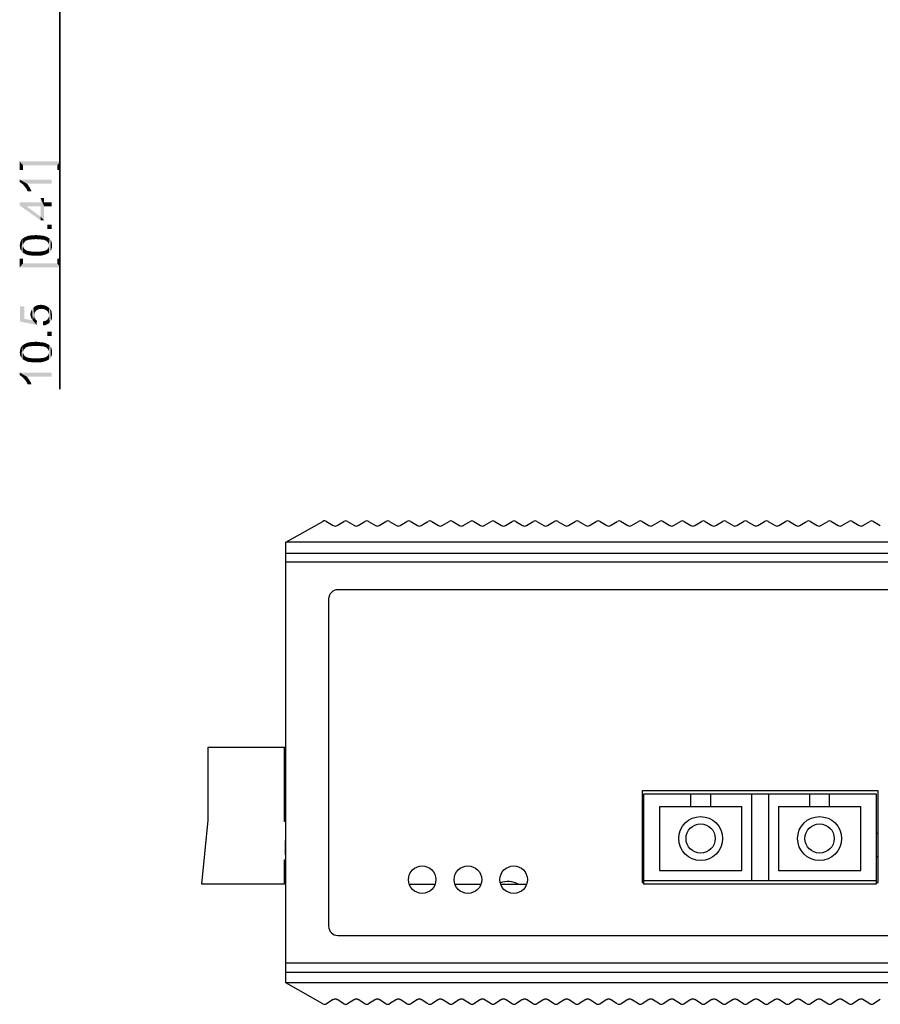
# Model space of a CAD drawing. Units: millimetres. Extents: x 0 to 830, y 0 to 580.
# Drawn here: x 278 to 372, y 129 to 237 of the extents above; entities that cross this region are included whole.
import ezdxf

# ---------------------------------------------------------------- set-up
doc = ezdxf.new("R2010")
doc.units = ezdxf.units.MM
doc.header["$LTSCALE"] = 45.65
doc.layers.get('0').update_dxf_attribs({"linetype": 'CONTINUOUS'})
doc.layers.add('3D_EDS-305-MDXF_CONTINUOUS_LINE', color=7, linetype='CONTINUOUS')
doc.layers.add('DIMENSIONS_EDS-305DXF_DIMENSION', color=7, linetype='CONTINUOUS')
doc.styles.get("Standard").update_dxf_attribs({"font": 'arial.ttf'})
doc.dimstyles.new('DIMSTYLE_3', dxfattribs={"dimtxt": 3.5, "dimasz": 3.5, "dimexe": 1.5, "dimexo": 1, "dimgap": 0.875, "dimtad": 1, "dimdec": 1, "dimzin": 0, "dimdsep": 46, "dimtxsty": 'Standard', "dimblk": '_FILLED', "dimblk1": '_FILLED', "dimblk2": '_FILLED', "dimcen": 0.09, "dimclrt": 7, "dimazin": 0, "dimtp": 0.2, "dimtm": 0.2, "dimtfac": 1, "dimtdec": 1, "dimtofl": 0, "dimtmove": 0, "dimatfit": 3, "dimldrblk": '_FILLED', "dimfxl": 0, "dimtolj": 1, "dimtzin": 0, "dimarcsym": 0})

# ---------------------------------------------------------------- blocks, each defined once
blk = doc.blocks.new('_FILLED')
at = {"color": 0, "linetype": 'ByBlock'}
blk.add_solid([(0, 0), (-1, 0.214), (-1, -0.214)], dxfattribs=at)
blk = doc.blocks.new('*D6')
at = {"layer": 'DIMENSIONS_EDS-305DXF_DIMENSION', "color": 7, "linetype": 'Continuous'}
for p, q in [((282.46, 252.89), (282.46, 257.89)), ((282.46, 257.89), (282.46, 247.64)), ((306.18, 252.89), (280.96, 252.89)), ((282.46, 196.18), (282.46, 247.64)), ((345.33, 242.38), (280.96, 242.38)), ((282.46, 242.38), (282.46, 196.18))]:
    blk.add_line(p, q, dxfattribs=at)
at = {"layer": 'DIMENSIONS_EDS-305DXF_DIMENSION', "color": 7, "linetype": 'Continuous', "xscale": 3.5, "yscale": 3.5, "zscale": 3.5}
for p, rotation in [((282.46, 252.89), 270), ((282.46, 242.38), 90)]:
    blk.add_blockref('_FILLED', p, dxfattribs=dict(at, rotation=rotation))
at = {"layer": 'DIMENSIONS_EDS-305DXF_DIMENSION', "color": 7, "linetype": 'Continuous', "insert": (278.08, 221.41), "char_height": 3.5, "width": 37.8429, "attachment_point": 3, "rotation": 90, "line_spacing_factor": 0.9}
blk.add_mtext('{\\ftxt;\\W0.0001;\\H0.0001;\\~}{\\ftxt;\\W2.717472119;\\H3.5; }{\\ftxt;\\W0.0001;\\H0.0001;\\~}{\\ftxt;\\W0.0001;\\H0.0001;\\~}{\\ftxt;\\W0.3866171004;\\H3.5; }{\\ftxt;\\W0.0001;\\H0.0001;\\~}{\\ftxt;\\W0.0001;\\H0.0001;\\~}{\\ftxt;\\W2.717472119;\\H3.5; }{\\ftxt;\\W0.0001;\\H0.0001;\\~}{\\ftxt;\\W0.0001;\\H0.0001;\\~}{\\ftxt;\\W0.3866171004;\\H3.5; }{\\ftxt;\\W0.0001;\\H0.0001;\\~}', dxfattribs=at)

msp = doc.modelspace()

# ---------------------------------------------------------------- linework, layer by layer
at = {"layer": '3D_EDS-305-MDXF_CONTINUOUS_LINE', "color": 7, "linetype": 'Continuous'}
for p, q in [((307.18, 179.44), (311.23, 181.72)), ((311.63, 181.72), (312.37, 181.27)), ((312.78, 181.27), (313.52, 181.72)), ((313.93, 181.72), (314.67, 181.27)), ((315.08, 181.27), (315.82, 181.72)), ((316.23, 181.72), (316.97, 181.27)), ((317.38, 181.27), (318.12, 181.72)), ((318.53, 181.72), (319.27, 181.27)), ((319.68, 181.27), (320.42, 181.72)), ((320.83, 181.72), (321.57, 181.27)), ((321.98, 181.27), (322.72, 181.72)), ((323.13, 181.72), (323.87, 181.27)), ((324.28, 181.27), (325.02, 181.72)), ((325.43, 181.72), (326.17, 181.27)), ((326.58, 181.27), (327.32, 181.72)), ((327.73, 181.72), (328.47, 181.27)), ((328.88, 181.27), (329.62, 181.72)), ((330.03, 181.72), (330.77, 181.27)), ((331.18, 181.27), (331.92, 181.72)), ((332.33, 181.72), (333.07, 181.27)), ((333.48, 181.27), (334.22, 181.72)), ((334.63, 181.72), (335.37, 181.27)), ((335.78, 181.27), (336.52, 181.72)), ((336.93, 181.72), (337.67, 181.27)), ((338.08, 181.27), (338.82, 181.72)), ((339.23, 181.72), (339.97, 181.27)), ((340.38, 181.27), (341.12, 181.72)), ((341.53, 181.72), (342.27, 181.27)), ((342.68, 181.27), (343.42, 181.72)), ((343.83, 181.72), (344.57, 181.27)), ((344.98, 181.27), (345.72, 181.72)), ((346.13, 181.72), (346.87, 181.27)), ((347.28, 181.27), (348.02, 181.72)), ((348.43, 181.72), (349.17, 181.27)), ((349.58, 181.27), (350.32, 181.72)), ((350.73, 181.72), (351.47, 181.27)), ((351.88, 181.27), (352.62, 181.72)), ((353.03, 181.72), (353.77, 181.27)), ((354.18, 181.27), (354.92, 181.72)), ((355.33, 181.72), (356.07, 181.27)), ((356.48, 181.27), (357.22, 181.72)), ((357.63, 181.72), (358.37, 181.27)), ((358.78, 181.27), (359.52, 181.72)), ((359.93, 181.72), (360.67, 181.27)), ((361.08, 181.27), (361.82, 181.72)), ((362.23, 181.72), (362.97, 181.27)), ((363.38, 181.27), (364.12, 181.72)), ((364.53, 181.72), (365.27, 181.27)), ((365.68, 181.27), (366.42, 181.72)), ((366.83, 181.72), (367.57, 181.27)), ((367.98, 181.27), (368.72, 181.72)), ((369.13, 181.72), (369.87, 181.27)), ((370.28, 181.27), (371.02, 181.72)), ((371.43, 181.72), (372.17, 181.27)), ((307.18, 131.26), (307.18, 179.44)), ((442.18, 179.44), (307.18, 179.44)), ((307.18, 178.25), (442.18, 178.25)), ((441.18, 177.25), (307.18, 177.25)), ((434.62, 174.25), (312.86, 174.25)), ((311.86, 173.25), (311.86, 137.45)), ((298.69, 149.05), (298.69, 157.05)), ((298.69, 157.05), (307.04, 157.05)), ((307.04, 148.9), (307.04, 157.05)), ((307.04, 152.15), (307.18, 152.11)), ((346.13, 152.25), (346.13, 142.25)), ((371.93, 152.25), (346.13, 152.25)), ((346.33, 142.05), (346.33, 151.95)), ((346.33, 151.95), (371.73, 151.95)), ((351.43, 151.95), (351.43, 150.55)), ((353.63, 150.55), (353.63, 151.95)), ((358.08, 151.95), (358.08, 142.45)), ((359.98, 142.45), (359.98, 151.95)), ((364.43, 151.95), (364.43, 150.55)), ((366.63, 150.55), (366.63, 151.95)), ((371.73, 151.95), (371.73, 142.05)), ((371.93, 142.25), (371.93, 152.25)), ((307.04, 150.55), (307.18, 150.55)), ((348.03, 150.55), (348.03, 143.55)), ((348.03, 150.55), (357.03, 150.55)), ((357.03, 143.55), (357.03, 150.55)), ((361.03, 150.55), (361.03, 143.55)), ((361.03, 150.55), (370.03, 150.55)), ((370.03, 143.55), (370.03, 150.55)), ((297.99, 142.05), (298.69, 149.05)), ((307.18, 148.9), (307.04, 148.9)), ((307.14, 145.25), (307.14, 146.85)), ((307.18, 146.85), (307.14, 146.85)), ((307.04, 142.05), (307.04, 144.71)), ((307.04, 144.71), (307.18, 144.71)), ((307.18, 145.25), (307.14, 145.25)), ((307.04, 143.21), (307.18, 143.21)), ((348.03, 143.55), (357.03, 143.55)), ((361.03, 143.55), (370.03, 143.55)), ((346.13, 142.25), (346.33, 142.25)), ((346.33, 142.45), (371.73, 142.45)), ((371.73, 142.25), (371.93, 142.25)), ((307.04, 142.05), (297.99, 142.05)), ((320.68, 142.05), (323.5, 142.05)), ((325.68, 142.05), (328.5, 142.05)), ((330.68, 142.05), (333.5, 142.05)), ((371.73, 142.05), (346.33, 142.05)), ((312.86, 136.45), (434.62, 136.45)), ((307.18, 133.45), (441.18, 133.45)), ((307.18, 132.45), (442.18, 132.45)), ((311.23, 128.97), (307.18, 131.26)), ((442.18, 131.26), (307.18, 131.26)), ((312.37, 129.43), (311.63, 128.98)), ((313.52, 128.98), (312.78, 129.43)), ((314.67, 129.43), (313.93, 128.98)), ((315.82, 128.98), (315.08, 129.43)), ((316.97, 129.43), (316.23, 128.98)), ((318.12, 128.98), (317.38, 129.43)), ((319.27, 129.43), (318.53, 128.98)), ((320.42, 128.98), (319.68, 129.43)), ((321.57, 129.43), (320.83, 128.98)), ((322.72, 128.98), (321.98, 129.43)), ((323.87, 129.43), (323.13, 128.98)), ((325.02, 128.98), (324.28, 129.43)), ((326.17, 129.43), (325.43, 128.98)), ((327.32, 128.98), (326.58, 129.43)), ((328.47, 129.43), (327.73, 128.98)), ((329.62, 128.98), (328.88, 129.43)), ((330.77, 129.43), (330.03, 128.98)), ((331.92, 128.98), (331.18, 129.43)), ((333.07, 129.43), (332.33, 128.98)), ((334.22, 128.98), (333.48, 129.43)), ((335.37, 129.43), (334.63, 128.98)), ((336.52, 128.98), (335.78, 129.43)), ((337.67, 129.43), (336.93, 128.98)), ((338.82, 128.98), (338.08, 129.43)), ((339.97, 129.43), (339.23, 128.98)), ((341.12, 128.98), (340.38, 129.43)), ((342.27, 129.43), (341.53, 128.98)), ((343.42, 128.98), (342.68, 129.43)), ((344.57, 129.43), (343.83, 128.98)), ((345.72, 128.98), (344.98, 129.43)), ((346.87, 129.43), (346.13, 128.98)), ((348.02, 128.98), (347.28, 129.43)), ((349.17, 129.43), (348.43, 128.98)), ((350.32, 128.98), (349.58, 129.43)), ((351.47, 129.43), (350.73, 128.98)), ((352.62, 128.98), (351.88, 129.43)), ((353.77, 129.43), (353.03, 128.98)), ((354.92, 128.98), (354.18, 129.43)), ((356.07, 129.43), (355.33, 128.98)), ((357.22, 128.98), (356.48, 129.43)), ((358.37, 129.43), (357.63, 128.98)), ((359.52, 128.98), (358.78, 129.43)), ((360.67, 129.43), (359.93, 128.98)), ((361.82, 128.98), (361.08, 129.43)), ((362.97, 129.43), (362.23, 128.98)), ((364.12, 128.98), (363.38, 129.43)), ((365.27, 129.43), (364.53, 128.98)), ((366.42, 128.98), (365.68, 129.43)), ((367.57, 129.43), (366.83, 128.98)), ((368.72, 128.98), (367.98, 129.43)), ((369.87, 129.43), (369.13, 128.98)), ((371.02, 128.98), (370.28, 129.43)), ((372.17, 129.43), (371.43, 128.98))]:
    msp.add_line(p, q, dxfattribs=at)
for centre, radius in [((352.53, 147.05), 2.4), ((352.53, 147.05), 1.6), ((365.53, 147.05), 2.4), ((365.53, 147.05), 1.6), ((322.09, 142.55), 1.5), ((327.09, 142.55), 1.5), ((332.09, 142.55), 1.5)]:
    msp.add_circle(centre, radius, dxfattribs=at)
for centre, radius, start, end in [((311.42, 181.38), 0.4, 59.0362, 119.4501), ((312.58, 181.62), 0.4, 239.0362, 300.9638), ((313.73, 181.37), 0.4, 59.0362, 120.9638), ((314.88, 181.62), 0.4, 239.0362, 300.9638), ((316.03, 181.37), 0.4, 59.0362, 120.9638), ((317.18, 181.62), 0.4, 239.0362, 300.9638), ((318.33, 181.37), 0.4, 59.0362, 120.9638), ((319.48, 181.62), 0.4, 239.0362, 300.9638), ((320.63, 181.37), 0.4, 59.0362, 120.9638), ((321.78, 181.62), 0.4, 239.0362, 300.9638), ((322.93, 181.37), 0.4, 59.0362, 120.9638), ((324.08, 181.62), 0.4, 239.0362, 300.9638), ((325.23, 181.37), 0.4, 59.0362, 120.9638), ((326.38, 181.62), 0.4, 239.0362, 300.9638), ((327.53, 181.37), 0.4, 59.0362, 120.9638), ((328.68, 181.62), 0.4, 239.0362, 300.9638), ((329.83, 181.37), 0.4, 59.0362, 120.9638), ((330.98, 181.62), 0.4, 239.0362, 300.9638), ((332.13, 181.37), 0.4, 59.0362, 120.9638), ((333.28, 181.62), 0.4, 239.0362, 300.9638), ((334.43, 181.37), 0.4, 59.0362, 120.9638), ((335.58, 181.62), 0.4, 239.0362, 300.9638), ((336.73, 181.37), 0.4, 59.0362, 120.9638), ((337.88, 181.62), 0.4, 239.0362, 300.9638), ((339.03, 181.37), 0.4, 59.0362, 120.9638), ((340.18, 181.62), 0.4, 239.0362, 300.9638), ((341.33, 181.37), 0.4, 59.0362, 120.9638), ((342.48, 181.62), 0.4, 239.0362, 300.9638), ((343.63, 181.37), 0.4, 59.0362, 120.9638), ((344.78, 181.62), 0.4, 239.0362, 300.9638), ((345.93, 181.37), 0.4, 59.0362, 120.9638), ((347.08, 181.62), 0.4, 239.0362, 300.9638), ((348.23, 181.37), 0.4, 59.0362, 120.9638), ((349.38, 181.62), 0.4, 239.0362, 300.9638), ((350.53, 181.37), 0.4, 59.0362, 120.9638), ((351.68, 181.62), 0.4, 239.0362, 300.9638), ((352.83, 181.37), 0.4, 59.0362, 120.9638), ((353.98, 181.62), 0.4, 239.0362, 300.9638), ((355.13, 181.37), 0.4, 59.0362, 120.9638), ((356.28, 181.62), 0.4, 239.0362, 300.9638), ((357.43, 181.37), 0.4, 59.0362, 120.9638), ((358.58, 181.62), 0.4, 239.0362, 300.9638), ((359.73, 181.37), 0.4, 59.0362, 120.9638), ((360.88, 181.62), 0.4, 239.0362, 300.9638), ((362.03, 181.37), 0.4, 59.0362, 120.9638), ((363.18, 181.62), 0.4, 239.0362, 300.9638), ((364.33, 181.37), 0.4, 59.0362, 120.9638), ((365.48, 181.62), 0.4, 239.0362, 300.9638), ((366.63, 181.37), 0.4, 59.0362, 120.9638), ((367.78, 181.62), 0.4, 239.0362, 300.9638), ((368.93, 181.37), 0.4, 59.0362, 120.9638), ((370.08, 181.62), 0.4, 239.0362, 300.9638), ((371.23, 181.37), 0.4, 59.0362, 120.9638), ((312.86, 173.25), 1, 90, 180), ((371.01, 146.35), 1.5, 52.0734, 61.2314), ((371.01, 146.35), 1.5, 298.7432, 307.9138), ((331.48, 140.1), 2.25, 60.3335, 111.9088), ((312.86, 137.45), 1, 180, 270), ((312.58, 129.08), 0.4, 59.0362, 120.9638), ((314.88, 129.08), 0.4, 59.0362, 120.9638), ((317.18, 129.08), 0.4, 59.0362, 120.9638), ((319.48, 129.08), 0.4, 59.0362, 120.9638), ((321.78, 129.08), 0.4, 59.0362, 120.9638), ((324.08, 129.08), 0.4, 59.0362, 120.9638), ((326.38, 129.08), 0.4, 59.0362, 120.9638), ((328.68, 129.08), 0.4, 59.0362, 120.9638), ((330.98, 129.08), 0.4, 59.0362, 120.9638), ((333.28, 129.08), 0.4, 59.0362, 120.9638), ((335.58, 129.08), 0.4, 59.0362, 120.9638), ((337.88, 129.08), 0.4, 59.0362, 120.9638), ((340.18, 129.08), 0.4, 59.0362, 120.9638), ((342.48, 129.08), 0.4, 59.0362, 120.9638), ((344.78, 129.08), 0.4, 59.0362, 120.9638), ((347.08, 129.08), 0.4, 59.0362, 120.9638), ((349.38, 129.08), 0.4, 59.0362, 120.9638), ((351.68, 129.08), 0.4, 59.0362, 120.9638), ((353.98, 129.08), 0.4, 59.0362, 120.9638), ((356.28, 129.08), 0.4, 59.0362, 120.9638), ((358.58, 129.08), 0.4, 59.0362, 120.9638), ((360.88, 129.08), 0.4, 59.0362, 120.9638), ((363.18, 129.08), 0.4, 59.0362, 120.9638), ((365.48, 129.08), 0.4, 59.0362, 120.9638), ((367.78, 129.08), 0.4, 59.0362, 120.9638), ((370.08, 129.08), 0.4, 59.0362, 120.9638), ((311.42, 129.32), 0.4, 240.5499, 300.9638), ((313.73, 129.33), 0.4, 239.0362, 300.9638), ((316.03, 129.33), 0.4, 239.0362, 300.9638), ((318.33, 129.33), 0.4, 239.0362, 300.9638), ((320.63, 129.33), 0.4, 239.0362, 300.9638), ((322.93, 129.33), 0.4, 239.0362, 300.9638), ((325.23, 129.33), 0.4, 239.0362, 300.9638), ((327.53, 129.33), 0.4, 239.0362, 300.9638), ((329.83, 129.33), 0.4, 239.0362, 300.9638), ((332.13, 129.33), 0.4, 239.0362, 300.9638), ((334.43, 129.33), 0.4, 239.0362, 300.9638), ((336.73, 129.33), 0.4, 239.0362, 300.9638), ((339.03, 129.33), 0.4, 239.0362, 300.9638), ((341.33, 129.33), 0.4, 239.0362, 300.9638), ((343.63, 129.33), 0.4, 239.0362, 300.9638), ((345.93, 129.33), 0.4, 239.0362, 300.9638), ((348.23, 129.33), 0.4, 239.0362, 300.9638), ((350.53, 129.33), 0.4, 239.0362, 300.9638), ((352.83, 129.33), 0.4, 239.0362, 300.9638), ((355.13, 129.33), 0.4, 239.0362, 300.9638), ((357.43, 129.33), 0.4, 239.0362, 300.9638), ((359.73, 129.33), 0.4, 239.0362, 300.9638), ((362.03, 129.33), 0.4, 239.0362, 300.9638), ((364.33, 129.33), 0.4, 239.0362, 300.9638), ((366.63, 129.33), 0.4, 239.0362, 300.9638), ((368.93, 129.33), 0.4, 239.0362, 300.9638), ((371.23, 129.33), 0.4, 239.0362, 300.9638)]:
    msp.add_arc(centre, radius, start, end, dxfattribs=at)
at = {"layer": 'DIMENSIONS_EDS-305DXF_DIMENSION', "color": 7, "linetype": 'Continuous'}
for points in [[(278.08, 221.09), (278.44, 220.16), (278.08, 220.16)], [(278.44, 220.65), (278.44, 220.16), (278.08, 221.09)], [(282.18, 220.65), (278.44, 220.65), (278.08, 221.09)], [(282.18, 220.65), (278.08, 221.09), (282.54, 221.09)], [(282.54, 221.09), (282.54, 220.16), (282.18, 220.65)], [(282.18, 220.65), (282.54, 220.16), (282.18, 220.16)], [(278.08, 219.1), (278.21, 218.74), (278.08, 218.81)], [(278.31, 218.66), (278.21, 218.74), (278.08, 219.1)], [(278.44, 218.56), (278.31, 218.66), (278.08, 219.1)], [(278.55, 218.43), (278.44, 218.56), (278.08, 219.1)], [(278.68, 218.27), (278.55, 218.43), (278.08, 219.1)], [(278.78, 218.14), (278.68, 218.27), (278.08, 219.1)], [(278.86, 218.66), (278.78, 218.14), (278.08, 219.1)], [(281.58, 218.66), (278.86, 218.66), (278.08, 219.1)], [(281.58, 218.66), (278.08, 219.1), (281.58, 219.1)], [(278.86, 218.66), (278.88, 217.96), (278.78, 218.14)], [(278.96, 217.8), (278.88, 217.96), (278.86, 218.66)], [(278.96, 217.8), (278.86, 218.66), (279.01, 218.48)], [(279.01, 218.48), (279.38, 217.8), (278.96, 217.8)], [(279.01, 218.48), (279.17, 218.24), (279.38, 217.8)], [(279.17, 218.24), (279.3, 218.01), (279.38, 217.8)], [(278.08, 216.61), (278.83, 216.17), (280.36, 214.64)], [(278.08, 216.61), (280.36, 214.64), (278.08, 216.27)], [(280.36, 216.17), (278.83, 216.17), (278.08, 216.61)], [(280.36, 216.17), (278.08, 216.61), (280.36, 216.61)], [(280.36, 216.61), (280.36, 217.08), (280.75, 214.64)], [(280.75, 216.17), (280.75, 214.64), (280.36, 217.08)], [(280.75, 216.61), (280.75, 216.17), (280.36, 217.08)], [(280.75, 216.61), (280.36, 217.08), (280.75, 217.08)], [(280.36, 216.17), (280.36, 216.61), (280.75, 214.64)], [(280.75, 216.61), (281.58, 216.17), (280.75, 216.17)], [(281.58, 216.17), (280.75, 216.61), (281.58, 216.61)], [(280.36, 214.64), (278.83, 216.17), (280.36, 215.06)], [(280.36, 215.06), (280.36, 216.17), (280.75, 214.64)], [(280.36, 215.06), (280.75, 214.64), (280.36, 214.64)], [(281.11, 214.15), (281.58, 213.68), (281.11, 213.68)], [(281.58, 213.68), (281.11, 214.15), (281.58, 214.15)], [(278.13, 211.56), (278.11, 212.02), (278.13, 212.15)], [(278.13, 212.15), (278.16, 212.28), (278.21, 211.4)], [(278.13, 212.15), (278.21, 211.4), (278.13, 211.56)], [(278.21, 211.4), (278.16, 212.28), (278.21, 212.39)], [(278.21, 212.39), (278.26, 212.49), (278.29, 211.27)], [(278.21, 212.39), (278.29, 211.27), (278.21, 211.4)], [(278.29, 211.27), (278.26, 212.49), (278.34, 212.59)], [(278.34, 212.59), (278.39, 211.14), (278.29, 211.27)], [(278.44, 211.89), (278.34, 212.59), (278.44, 212.67)], [(278.44, 211.89), (278.39, 211.14), (278.34, 212.59)], [(278.52, 212.15), (278.44, 212.67), (278.52, 212.72)], [(278.44, 212.67), (278.47, 212.02), (278.44, 211.89)], [(278.52, 212.15), (278.47, 212.02), (278.44, 212.67)], [(278.63, 212.28), (278.52, 212.72), (278.65, 212.8)], [(278.52, 212.72), (278.63, 212.28), (278.52, 212.15)], [(278.65, 212.8), (278.73, 212.39), (278.63, 212.28)], [(278.73, 212.39), (278.65, 212.8), (278.75, 212.85)], [(278.75, 212.85), (278.81, 212.44), (278.73, 212.39)], [(278.91, 212.46), (278.75, 212.85), (278.91, 212.9)], [(278.91, 212.46), (278.81, 212.44), (278.75, 212.85)], [(279.04, 212.51), (278.91, 212.9), (279.04, 212.96)], [(278.91, 212.9), (279.04, 212.51), (278.91, 212.46)], [(279.17, 212.54), (279.04, 212.96), (279.22, 212.98)], [(279.04, 212.96), (279.17, 212.54), (279.04, 212.51)], [(279.22, 212.98), (279.3, 212.54), (279.17, 212.54)], [(279.3, 212.54), (279.22, 212.98), (279.4, 213.01)], [(279.4, 213.01), (279.48, 212.57), (279.3, 212.54)], [(279.48, 212.57), (279.4, 213.01), (279.64, 213.01)], [(279.64, 213.01), (279.66, 212.57), (279.48, 212.57)], [(279.87, 212.59), (279.64, 213.01), (279.87, 213.03)], [(279.87, 212.59), (279.66, 212.57), (279.64, 213.01)], [(279.87, 213.03), (280.08, 212.57), (279.87, 212.59)], [(280.08, 212.57), (279.87, 213.03), (280.15, 213.01)], [(280.15, 213.01), (280.26, 212.57), (280.08, 212.57)], [(280.26, 212.57), (280.15, 213.01), (280.41, 212.98)], [(280.41, 212.98), (280.44, 212.54), (280.26, 212.57)], [(280.6, 212.54), (280.44, 212.54), (280.41, 212.98)], [(280.6, 212.54), (280.41, 212.98), (280.65, 212.96)], [(280.65, 212.96), (280.73, 212.51), (280.6, 212.54)], [(280.83, 212.46), (280.73, 212.51), (280.65, 212.96)], [(280.83, 212.46), (280.65, 212.96), (280.85, 212.9)], [(280.85, 212.9), (280.93, 212.44), (280.83, 212.46)], [(281.01, 212.39), (280.93, 212.44), (280.85, 212.9)], [(281.01, 212.39), (280.85, 212.9), (281.04, 212.83)], [(281.04, 212.83), (281.11, 212.28), (281.01, 212.39)], [(281.11, 212.28), (281.04, 212.83), (281.19, 212.75)], [(281.19, 212.75), (281.22, 212.15), (281.11, 212.28)], [(281.27, 212.02), (281.22, 212.15), (281.19, 212.75)], [(281.27, 212.02), (281.19, 212.75), (281.35, 212.64)], [(281.35, 212.64), (281.3, 211.11), (281.27, 212.02)], [(281.35, 212.64), (281.37, 211.19), (281.3, 211.11)], [(281.45, 211.27), (281.37, 211.19), (281.35, 212.64)], [(281.45, 211.27), (281.35, 212.64), (281.45, 212.51)], [(281.45, 212.51), (281.5, 211.35), (281.45, 211.27)], [(281.5, 211.35), (281.45, 212.51), (281.53, 212.39)], [(281.53, 212.39), (281.55, 211.45), (281.5, 211.35)], [(281.58, 211.56), (281.55, 211.45), (281.53, 212.39)], [(281.58, 211.56), (281.53, 212.39), (281.58, 212.23)], [(281.58, 212.23), (281.61, 211.66), (281.58, 211.56)], [(281.61, 211.76), (281.61, 211.66), (281.58, 212.23)], [(281.61, 211.76), (281.58, 212.23), (281.61, 212.07)], [(278.11, 211.71), (278.08, 211.89), (278.11, 212.02)], [(278.11, 212.02), (278.13, 211.56), (278.11, 211.71)], [(278.44, 211.89), (278.55, 211.04), (278.39, 211.14)], [(278.44, 211.89), (278.47, 211.74), (278.55, 211.04)], [(278.47, 211.74), (278.52, 211.63), (278.55, 211.04)], [(278.55, 211.04), (278.52, 211.63), (278.6, 211.5)], [(278.6, 211.5), (278.7, 210.96), (278.55, 211.04)], [(278.7, 210.96), (278.6, 211.5), (278.7, 211.43)], [(278.7, 211.43), (278.78, 211.37), (278.86, 210.88)], [(278.7, 211.43), (278.86, 210.88), (278.7, 210.96)], [(278.86, 210.88), (278.78, 211.37), (278.88, 211.32)], [(278.88, 211.32), (279.07, 210.83), (278.86, 210.88)], [(278.88, 211.32), (279.01, 211.3), (279.07, 210.83)], [(279.07, 210.83), (279.01, 211.3), (279.14, 211.27)], [(279.14, 211.27), (279.3, 210.8), (279.07, 210.83)], [(279.3, 210.8), (279.14, 211.27), (279.3, 211.24)], [(279.3, 211.24), (279.48, 211.22), (279.58, 210.78)], [(279.3, 211.24), (279.58, 210.78), (279.3, 210.8)], [(279.58, 210.78), (279.48, 211.22), (279.66, 211.22)], [(279.66, 211.22), (279.87, 210.78), (279.58, 210.78)], [(279.87, 210.78), (279.66, 211.22), (279.87, 211.22)], [(279.87, 211.22), (280.08, 211.22), (280.1, 210.78)], [(279.87, 211.22), (280.1, 210.78), (279.87, 210.78)], [(280.1, 210.78), (280.08, 211.22), (280.26, 211.22)], [(280.26, 211.22), (280.34, 210.78), (280.1, 210.78)], [(280.34, 210.78), (280.26, 211.22), (280.44, 211.24)], [(280.44, 211.24), (280.52, 210.8), (280.34, 210.78)], [(280.52, 210.8), (280.44, 211.24), (280.6, 211.24)], [(280.6, 211.24), (280.73, 210.86), (280.52, 210.8)], [(280.73, 210.86), (280.6, 211.24), (280.73, 211.3)], [(280.73, 211.3), (280.83, 211.32), (280.88, 210.91)], [(280.73, 211.3), (280.88, 210.91), (280.73, 210.86)], [(280.88, 210.91), (280.83, 211.32), (280.93, 211.35)], [(280.93, 211.35), (281.04, 210.96), (280.88, 210.91)], [(280.93, 211.35), (281.01, 211.4), (281.04, 210.96)], [(281.04, 210.96), (281.01, 211.4), (281.14, 211.5)], [(281.14, 211.5), (281.17, 211.04), (281.04, 210.96)], [(281.17, 211.04), (281.14, 211.5), (281.22, 211.63)], [(281.22, 211.63), (281.3, 211.11), (281.17, 211.04)], [(281.22, 211.63), (281.27, 211.76), (281.3, 211.11)], [(281.27, 211.89), (281.27, 212.02), (281.3, 211.11)], [(281.27, 211.76), (281.27, 211.89), (281.3, 211.11)], [(281.61, 212.07), (281.63, 211.89), (281.61, 211.76)], [(278.44, 209.94), (278.08, 210.44), (278.44, 210.44)], [(278.08, 209.5), (278.08, 210.44), (278.44, 209.94)], [(278.44, 209.94), (282.54, 209.5), (278.08, 209.5)], [(278.44, 209.94), (282.18, 209.94), (282.54, 209.5)], [(282.18, 209.94), (282.18, 210.44), (282.54, 209.5)], [(282.54, 209.5), (282.18, 210.44), (282.54, 210.44)], [(278.57, 203.88), (278.13, 205.23), (278.57, 205.23)], [(278.13, 203.57), (278.13, 205.23), (278.57, 203.88)], [(279.27, 204.17), (279.25, 204.35), (279.27, 204.55)], [(279.33, 204.01), (279.27, 204.55), (279.35, 204.76)], [(279.27, 204.55), (279.33, 204.01), (279.27, 204.17)], [(279.35, 204.76), (279.4, 203.85), (279.33, 204.01)], [(279.4, 203.85), (279.35, 204.76), (279.43, 204.92)], [(279.43, 204.92), (279.51, 203.7), (279.4, 203.85)], [(279.51, 203.7), (279.43, 204.92), (279.58, 205.1)], [(279.51, 203.7), (279.58, 205.1), (279.66, 204.24)], [(279.71, 204.55), (279.58, 205.1), (279.74, 205.23)], [(279.69, 204.4), (279.66, 204.24), (279.58, 205.1)], [(279.71, 204.55), (279.69, 204.4), (279.58, 205.1)], [(279.74, 205.23), (279.79, 204.66), (279.71, 204.55)], [(279.87, 204.76), (279.74, 205.23), (279.95, 205.33)], [(279.87, 204.76), (279.79, 204.66), (279.74, 205.23)], [(279.95, 205.33), (280, 204.84), (279.87, 204.76)], [(280.13, 204.92), (279.95, 205.33), (280.15, 205.38)], [(280.13, 204.92), (280, 204.84), (279.95, 205.33)], [(280.15, 205.38), (280.28, 204.94), (280.13, 204.92)], [(280.28, 204.94), (280.15, 205.38), (280.39, 205.41)], [(280.39, 205.41), (280.44, 204.97), (280.28, 204.94)], [(280.62, 204.94), (280.44, 204.97), (280.39, 205.41)], [(280.62, 204.94), (280.39, 205.41), (280.62, 205.38)], [(280.62, 205.38), (280.78, 204.92), (280.62, 204.94)], [(280.78, 204.92), (280.62, 205.38), (280.83, 205.33)], [(280.83, 205.33), (280.93, 204.84), (280.78, 204.92)], [(280.93, 204.84), (280.83, 205.33), (281.04, 205.25)], [(281.04, 205.25), (281.06, 204.76), (280.93, 204.84)], [(281.17, 204.66), (281.06, 204.76), (281.04, 205.25)], [(281.22, 204.53), (281.17, 204.66), (281.04, 205.25)], [(281.22, 204.53), (281.04, 205.25), (281.22, 205.12)], [(281.22, 205.12), (281.27, 204.4), (281.22, 204.53)], [(281.27, 204.4), (281.22, 205.12), (281.32, 205.05)], [(281.27, 204.4), (281.32, 205.05), (281.37, 203.47)], [(281.37, 203.47), (281.32, 205.05), (281.4, 204.94)], [(281.4, 204.94), (281.5, 203.65), (281.37, 203.47)], [(281.4, 204.94), (281.48, 204.84), (281.5, 203.65)], [(281.5, 203.65), (281.48, 204.84), (281.53, 204.74)], [(281.53, 204.74), (281.58, 203.8), (281.5, 203.65)], [(281.58, 204.5), (281.58, 203.8), (281.53, 204.74)], [(281.58, 204.5), (281.53, 204.74), (281.58, 204.63)], [(278.57, 203.88), (279.92, 203.21), (278.13, 203.57)], [(278.57, 203.88), (279.51, 203.7), (279.92, 203.21)], [(279.51, 203.7), (279.66, 204.24), (279.69, 204.04)], [(279.51, 203.7), (279.69, 204.04), (279.92, 203.21)], [(279.69, 204.04), (279.66, 204.24), (279.69, 204.14)], [(279.69, 204.04), (279.71, 203.96), (279.92, 203.21)], [(279.71, 203.96), (279.77, 203.88), (279.92, 203.21)], [(279.77, 203.88), (279.87, 203.75), (279.92, 203.21)], [(279.92, 203.21), (279.87, 203.75), (279.97, 203.65)], [(280.65, 203.15), (280.62, 203.6), (280.78, 203.62)], [(280.78, 203.62), (280.88, 203.18), (280.65, 203.15)], [(280.88, 203.18), (280.78, 203.62), (280.91, 203.67)], [(280.91, 203.67), (281.06, 203.26), (280.88, 203.18)], [(280.91, 203.67), (281.04, 203.72), (281.06, 203.26)], [(281.06, 203.26), (281.04, 203.72), (281.11, 203.8)], [(281.11, 203.8), (281.22, 203.34), (281.06, 203.26)], [(281.11, 203.8), (281.19, 203.91), (281.22, 203.34)], [(281.22, 203.34), (281.19, 203.91), (281.24, 203.98)], [(281.24, 203.98), (281.37, 203.47), (281.22, 203.34)], [(281.24, 203.98), (281.27, 204.11), (281.37, 203.47)], [(281.27, 204.24), (281.27, 204.4), (281.37, 203.47)], [(281.27, 204.11), (281.27, 204.24), (281.37, 203.47)], [(281.58, 204.5), (281.61, 204.01), (281.58, 203.8)], [(281.61, 204.01), (281.58, 204.5), (281.61, 204.37)], [(281.61, 204.37), (281.63, 204.24), (281.61, 204.01)], [(281.11, 202.48), (281.58, 202.01), (281.11, 202.01)], [(281.58, 202.01), (281.11, 202.48), (281.58, 202.48)], [(279.3, 200.87), (279.22, 201.31), (279.4, 201.34)], [(279.4, 201.34), (279.48, 200.9), (279.3, 200.87)], [(279.48, 200.9), (279.4, 201.34), (279.64, 201.34)], [(279.64, 201.34), (279.66, 200.9), (279.48, 200.9)], [(279.87, 200.92), (279.64, 201.34), (279.87, 201.37)], [(279.87, 200.92), (279.66, 200.9), (279.64, 201.34)], [(279.87, 201.37), (280.08, 200.9), (279.87, 200.92)], [(280.08, 200.9), (279.87, 201.37), (280.15, 201.34)], [(280.15, 201.34), (280.26, 200.9), (280.08, 200.9)], [(280.26, 200.9), (280.15, 201.34), (280.41, 201.31)], [(278.11, 200.04), (278.08, 200.22), (278.11, 200.35)], [(278.13, 199.89), (278.11, 200.35), (278.13, 200.48)], [(278.11, 200.35), (278.13, 199.89), (278.11, 200.04)], [(278.13, 200.48), (278.16, 200.61), (278.21, 199.73)], [(278.13, 200.48), (278.21, 199.73), (278.13, 199.89)], [(278.21, 199.73), (278.16, 200.61), (278.21, 200.72)], [(278.21, 200.72), (278.26, 200.82), (278.29, 199.6)], [(278.21, 200.72), (278.29, 199.6), (278.21, 199.73)], [(278.29, 199.6), (278.26, 200.82), (278.34, 200.92)], [(278.34, 200.92), (278.39, 199.47), (278.29, 199.6)], [(278.44, 200.22), (278.34, 200.92), (278.44, 201)], [(278.44, 200.22), (278.39, 199.47), (278.34, 200.92)], [(278.52, 200.48), (278.44, 201), (278.52, 201.05)], [(278.44, 201), (278.47, 200.35), (278.44, 200.22)], [(278.52, 200.48), (278.47, 200.35), (278.44, 201)], [(278.63, 200.61), (278.52, 201.05), (278.65, 201.13)], [(278.52, 201.05), (278.63, 200.61), (278.52, 200.48)], [(278.65, 201.13), (278.73, 200.72), (278.63, 200.61)], [(278.73, 200.72), (278.65, 201.13), (278.75, 201.18)], [(278.75, 201.18), (278.81, 200.77), (278.73, 200.72)], [(278.91, 200.8), (278.75, 201.18), (278.91, 201.24)], [(278.91, 200.8), (278.81, 200.77), (278.75, 201.18)], [(279.04, 200.85), (278.91, 201.24), (279.04, 201.29)], [(278.91, 201.24), (279.04, 200.85), (278.91, 200.8)], [(279.17, 200.87), (279.04, 201.29), (279.22, 201.31)], [(279.04, 201.29), (279.17, 200.87), (279.04, 200.85)], [(279.22, 201.31), (279.3, 200.87), (279.17, 200.87)], [(280.41, 201.31), (280.44, 200.87), (280.26, 200.9)], [(280.6, 200.87), (280.44, 200.87), (280.41, 201.31)], [(280.6, 200.87), (280.41, 201.31), (280.65, 201.29)], [(280.65, 201.29), (280.73, 200.85), (280.6, 200.87)], [(280.83, 200.8), (280.73, 200.85), (280.65, 201.29)], [(280.83, 200.8), (280.65, 201.29), (280.85, 201.24)], [(280.85, 201.24), (280.93, 200.77), (280.83, 200.8)], [(281.01, 200.72), (280.93, 200.77), (280.85, 201.24)], [(281.01, 200.72), (280.85, 201.24), (281.04, 201.16)], [(281.04, 201.16), (281.11, 200.61), (281.01, 200.72)], [(281.11, 200.61), (281.04, 201.16), (281.19, 201.08)], [(281.19, 201.08), (281.22, 200.48), (281.11, 200.61)], [(281.27, 200.35), (281.22, 200.48), (281.19, 201.08)], [(281.27, 200.35), (281.19, 201.08), (281.35, 200.98)], [(281.35, 200.98), (281.3, 199.45), (281.27, 200.35)], [(281.27, 200.22), (281.27, 200.35), (281.3, 199.45)], [(281.35, 200.98), (281.37, 199.52), (281.3, 199.45)], [(281.45, 199.6), (281.37, 199.52), (281.35, 200.98)], [(281.45, 199.6), (281.35, 200.98), (281.45, 200.85)], [(281.45, 200.85), (281.5, 199.68), (281.45, 199.6)], [(281.5, 199.68), (281.45, 200.85), (281.53, 200.72)], [(281.53, 200.72), (281.55, 199.78), (281.5, 199.68)], [(281.58, 199.89), (281.55, 199.78), (281.53, 200.72)], [(281.58, 199.89), (281.53, 200.72), (281.58, 200.56)], [(281.58, 200.56), (281.61, 199.99), (281.58, 199.89)], [(281.61, 200.1), (281.61, 199.99), (281.58, 200.56)], [(281.61, 200.1), (281.58, 200.56), (281.61, 200.41)], [(281.61, 200.41), (281.63, 200.22), (281.61, 200.1)], [(278.44, 200.22), (278.55, 199.37), (278.39, 199.47)], [(278.44, 200.22), (278.47, 200.07), (278.55, 199.37)], [(278.47, 200.07), (278.52, 199.97), (278.55, 199.37)], [(278.55, 199.37), (278.52, 199.97), (278.6, 199.84)], [(278.6, 199.84), (278.7, 199.29), (278.55, 199.37)], [(278.7, 199.29), (278.6, 199.84), (278.7, 199.76)], [(278.7, 199.76), (278.78, 199.71), (278.86, 199.21)], [(278.7, 199.76), (278.86, 199.21), (278.7, 199.29)], [(278.86, 199.21), (278.78, 199.71), (278.88, 199.65)], [(278.88, 199.65), (279.07, 199.16), (278.86, 199.21)], [(278.88, 199.65), (279.01, 199.63), (279.07, 199.16)], [(279.07, 199.16), (279.01, 199.63), (279.14, 199.6)], [(279.14, 199.6), (279.3, 199.14), (279.07, 199.16)], [(279.3, 199.14), (279.14, 199.6), (279.3, 199.58)], [(279.3, 199.58), (279.48, 199.55), (279.58, 199.11)], [(279.3, 199.58), (279.58, 199.11), (279.3, 199.14)], [(279.58, 199.11), (279.48, 199.55), (279.66, 199.55)], [(279.66, 199.55), (279.87, 199.11), (279.58, 199.11)], [(279.87, 199.11), (279.66, 199.55), (279.87, 199.55)], [(279.87, 199.55), (280.08, 199.55), (280.1, 199.11)], [(279.87, 199.55), (280.1, 199.11), (279.87, 199.11)], [(280.1, 199.11), (280.08, 199.55), (280.26, 199.55)], [(280.26, 199.55), (280.34, 199.11), (280.1, 199.11)], [(280.34, 199.11), (280.26, 199.55), (280.44, 199.58)], [(280.44, 199.58), (280.52, 199.14), (280.34, 199.11)], [(280.52, 199.14), (280.44, 199.58), (280.6, 199.58)], [(280.6, 199.58), (280.73, 199.19), (280.52, 199.14)], [(280.73, 199.19), (280.6, 199.58), (280.73, 199.63)], [(280.73, 199.63), (280.83, 199.65), (280.88, 199.24)], [(280.73, 199.63), (280.88, 199.24), (280.73, 199.19)], [(280.88, 199.24), (280.83, 199.65), (280.93, 199.68)], [(280.93, 199.68), (281.04, 199.29), (280.88, 199.24)], [(280.93, 199.68), (281.01, 199.73), (281.04, 199.29)], [(281.04, 199.29), (281.01, 199.73), (281.14, 199.84)], [(281.14, 199.84), (281.17, 199.37), (281.04, 199.29)], [(281.17, 199.37), (281.14, 199.84), (281.22, 199.97)], [(281.22, 199.97), (281.3, 199.45), (281.17, 199.37)], [(281.22, 199.97), (281.27, 200.1), (281.3, 199.45)], [(281.27, 200.1), (281.27, 200.22), (281.3, 199.45)], [(278.08, 198), (278.21, 197.63), (278.08, 197.71)], [(278.31, 197.55), (278.21, 197.63), (278.08, 198)], [(278.44, 197.45), (278.31, 197.55), (278.08, 198)], [(278.55, 197.32), (278.44, 197.45), (278.08, 198)], [(278.68, 197.17), (278.55, 197.32), (278.08, 198)], [(278.78, 197.04), (278.68, 197.17), (278.08, 198)], [(278.86, 197.55), (278.78, 197.04), (278.08, 198)], [(281.58, 197.55), (278.86, 197.55), (278.08, 198)], [(281.58, 197.55), (278.08, 198), (281.58, 198)], [(278.86, 197.55), (278.88, 196.85), (278.78, 197.04)], [(278.96, 196.7), (278.88, 196.85), (278.86, 197.55)], [(278.96, 196.7), (278.86, 197.55), (279.01, 197.37)], [(279.01, 197.37), (279.38, 196.7), (278.96, 196.7)], [(279.01, 197.37), (279.17, 197.14), (279.38, 196.7)], [(279.17, 197.14), (279.3, 196.91), (279.38, 196.7)]]:
    msp.add_solid(points, dxfattribs=at)

# ---------------------------------------------------------------- dimensions: what is measured, and where the dimension line sits
dim = msp.add_linear_dim(base=(282.46, 242.38), p1=(307.18, 252.89), p2=(346.33, 242.38), angle=270, text='{\\ftxt;\\W0.0001;\\H0.0001;\\~}{\\ftxt;\\W2.717472119;\\H3.5; }{\\ftxt;\\W0.0001;\\H0.0001;\\~}{\\ftxt;\\W0.0001;\\H0.0001;\\~}{\\ftxt;\\W0.3866171004;\\H3.5; }{\\ftxt;\\W0.0001;\\H0.0001;\\~}{\\ftxt;\\W0.0001;\\H0.0001;\\~}{\\ftxt;\\W2.717472119;\\H3.5; }{\\ftxt;\\W0.0001;\\H0.0001;\\~}{\\ftxt;\\W0.0001;\\H0.0001;\\~}{\\ftxt;\\W0.3866171004;\\H3.5; }{\\ftxt;\\W0.0001;\\H0.0001;\\~}', dimstyle='DIMSTYLE_3', dxfattribs=at)
dim.commit()
dim.dimension.update_dxf_attribs({"geometry": '*D6', "text_midpoint": (282.46, 220.06), "dimtype": 160})

doc.saveas('drawing.dxf')
